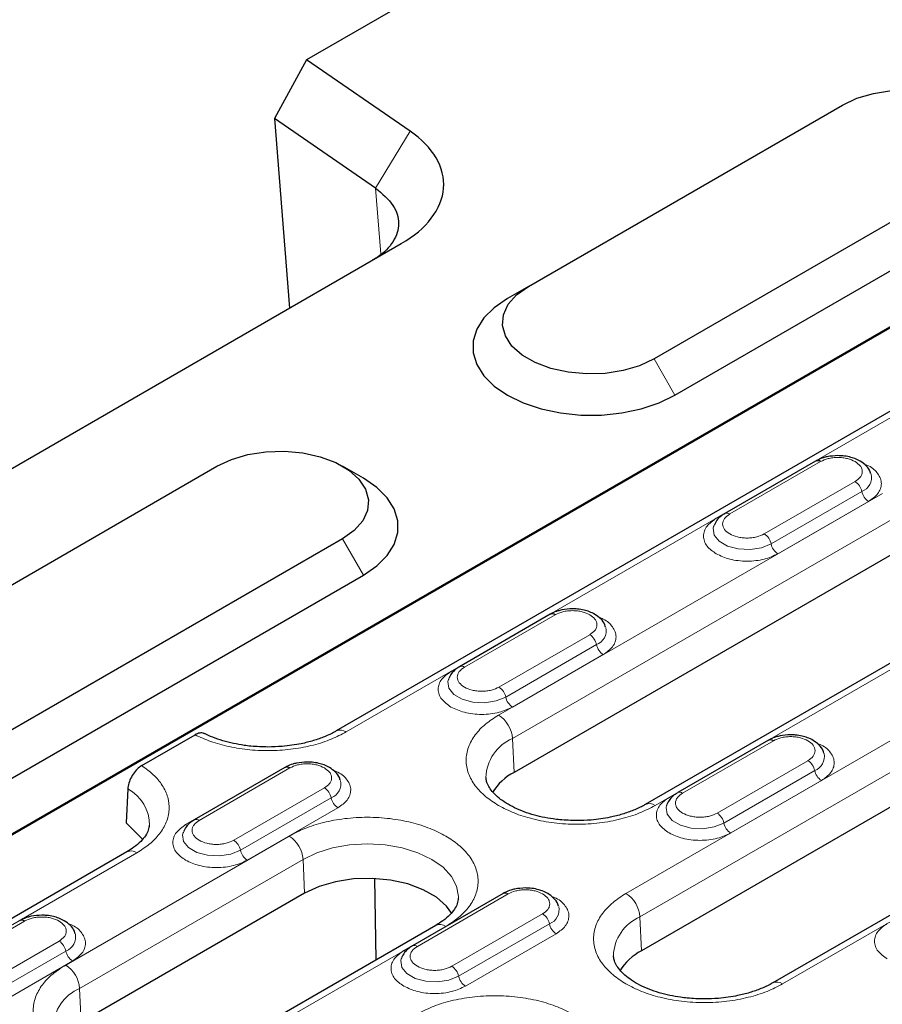
# Model space of a CAD drawing. Units: millimetres. Extents: x 0 to 420, y 0 to 297.
# Drawn here: x 51 to 72, y 142 to 167 of the extents above; entities that cross this region are included whole.
import ezdxf

# ---------------------------------------------------------------- set-up
doc = ezdxf.new("R2010")
doc.units = ezdxf.units.MM

msp = doc.modelspace()

# ---------------------------------------------------------------- linework, layer by layer
at = {"color": 7, "linetype": 'Continuous', "lineweight": 25}
for p, q in [((66.791, 171.5394), (57.7802, 166.3375)), ((86.0599, 167.3442), (40.098, 140.8109)), ((57.7802, 166.3375), (56.9687, 164.8508)), ((60.404, 164.5312), (57.7802, 166.3375)), ((63.3969, 160.5996), (71.3518, 165.1919)), ((59.5281, 163.0888), (56.9687, 164.8508)), ((56.9687, 164.8508), (57.3492, 160.0493)), ((80.0399, 163.8909), (46.0988, 144.2971)), ((74.5338, 163.355), (66.5789, 158.7627)), ((67.1092, 157.8441), (75.0641, 162.4364)), ((49.9233, 155.7625), (60.1792, 161.6831)), ((63.3969, 160.5996), (62.8665, 160.2933)), ((72.8541, 157.6126), (58.5352, 149.3465)), ((44.906, 149.9251), (55.5126, 156.0481)), ((59.2253, 155.7417), (58.6949, 156.048)), ((70.6704, 156.1777), (68.3724, 154.851)), ((68.0946, 154.5408), (68.0887, 154.524)), ((58.6946, 154.2112), (48.088, 148.0881)), ((72.7572, 153.91), (63.0345, 148.2972)), ((48.6183, 147.1696), (59.2249, 153.2926)), ((76.0803, 153.0969), (66.3576, 147.4841)), ((63.9529, 152.2998), (61.6548, 150.9731)), ((80.5796, 152.0476), (66.2607, 143.7815)), ((83.9027, 151.2345), (69.5838, 142.9683)), ((61.3771, 150.6628), (61.3712, 150.6461)), ((53.61, 148.4696), (54.958, 149.2478)), ((69.4772, 149.1107), (67.1791, 147.784)), ((57.2354, 148.4218), (54.9373, 147.0952)), ((53.256, 147.8783), (53.2178, 147.0184)), ((66.9014, 147.4737), (66.8955, 147.457)), ((53.6262, 146.6029), (53.2178, 147.0184)), ((54.6596, 146.7849), (54.6537, 146.7681)), ((53.2319, 146.285), (49.8732, 144.346)), ((59.545, 143.5513), (59.5124, 145.6115)), ((57.7312, 145.2357), (52.0743, 141.9701)), ((62.7597, 145.2327), (60.4616, 143.9061)), ((61.0543, 144.4226), (55.3974, 141.1569)), ((60.1839, 143.5958), (60.178, 143.579))]:
    msp.add_line(p, q, dxfattribs=at)
at = {"color": 8, "linetype": 'Continuous', "lineweight": 18}
for p, q in [((59.5281, 163.0888), (60.404, 164.5312)), ((59.6598, 161.4264), (59.5281, 163.0888)), ((66.5789, 158.7627), (67.1092, 157.8441)), ((58.7852, 149.3218), (73.1041, 157.5879)), ((70.4531, 156.0568), (68.155, 154.7301)), ((68.4973, 154.8387), (70.7954, 156.1653)), ((70.4531, 156.0568), (70.4571, 156.0545)), ((71.6696, 155.6607), (69.3715, 154.334)), ((72.3661, 155.3606), (62.6434, 149.7478)), ((69.5426, 154.0821), (71.8407, 155.4088)), ((69.7138, 153.8302), (72.0119, 155.1569)), ((62.9965, 149.1571), (72.7192, 154.7699)), ((58.6946, 154.2112), (59.2249, 153.2926)), ((80.1885, 153.4982), (65.8696, 145.232)), ((66.6076, 147.4593), (76.3303, 153.0721)), ((66.2226, 144.6413), (80.5415, 152.9074)), ((63.7356, 152.1788), (61.4375, 150.8521)), ((61.7798, 150.9607), (64.0779, 152.2874)), ((63.7356, 152.1788), (63.7395, 152.1766)), ((64.9521, 151.7828), (62.654, 150.4561)), ((62.8251, 150.2042), (65.1232, 151.5309)), ((62.9963, 149.9523), (65.2944, 151.2789)), ((69.8337, 142.9436), (84.1527, 151.2097)), ((62.9965, 149.1571), (63.0345, 148.2972)), ((67.3041, 147.7716), (69.6022, 149.0983)), ((69.2599, 148.9897), (66.9618, 147.6631)), ((69.2599, 148.9897), (69.2638, 148.9875)), ((70.4763, 148.5937), (68.1782, 147.267)), ((55.0623, 147.0828), (57.3604, 148.4095)), ((68.3494, 147.0151), (70.6475, 148.3418)), ((57.0181, 148.3009), (54.72, 146.9742)), ((57.0181, 148.3009), (57.022, 148.2986)), ((68.5206, 146.7632), (70.8187, 148.0898)), ((58.2345, 147.9048), (55.9364, 146.5782)), ((56.1076, 146.3263), (58.4057, 147.6529)), ((56.2788, 146.0743), (58.5769, 147.401)), ((57.3401, 146.6863), (51.6832, 143.4206)), ((50.1231, 144.3213), (53.4819, 146.2602)), ((52.0363, 142.8299), (57.6932, 146.0955)), ((57.6932, 146.0955), (57.7312, 145.2357)), ((62.5424, 145.1118), (60.2443, 143.7851)), ((60.5866, 143.8937), (62.8847, 145.2204)), ((62.5424, 145.1118), (62.5463, 145.1096)), ((63.7588, 144.7157), (61.4607, 143.3891)), ((66.2226, 144.6413), (66.2607, 143.7815)), ((48.3448, 143.2049), (50.6429, 144.5315)), ((55.6474, 141.1322), (61.3043, 144.3978)), ((61.6319, 143.1372), (63.93, 144.4638)), ((61.803, 142.8852), (64.1011, 144.2119)), ((51.517, 144.0269), (49.2189, 142.7002)), ((49.3901, 142.4483), (51.6882, 143.775)), ((49.5613, 142.1964), (51.8594, 143.5231)), ((52.0363, 142.8299), (52.0743, 141.9701))]:
    msp.add_line(p, q, dxfattribs=at)
at = {"color": 7, "linetype": 'Continuous', "lineweight": 25, "flags": 128}
for points in [[(71.3518, 165.1919), (71.7174, 165.3628), (72.1365, 165.4861), (72.5908, 165.5563), (73.0606, 165.5705), (73.5252, 165.5281), (73.9643, 165.4308), (74.3588, 165.2829), (74.6914, 165.0909), (74.9476, 164.8631), (75.1162, 164.6096), (75.1897, 164.3414), (75.1651, 164.0702), (75.0434, 163.8079), (74.8298, 163.566), (74.5338, 163.355)], [(66.5789, 158.7627), (66.2133, 158.5918), (65.7942, 158.4685), (65.3398, 158.3982), (64.8701, 158.384), (64.4055, 158.4265), (63.9664, 158.5238), (63.5719, 158.6717), (63.2393, 158.8637), (62.9831, 159.0914), (62.8145, 159.345), (62.741, 159.6132), (62.7656, 159.8843), (62.8873, 160.1466), (63.1009, 160.3886), (63.3969, 160.5996)], [(62.8665, 160.2933), (62.5304, 160.0621), (62.2689, 159.8006), (62.0901, 159.517), (61.9993, 159.2197), (61.9993, 158.9178), (62.0901, 158.6205), (62.2689, 158.3368), (62.5304, 158.0754), (62.8665, 157.8441), (63.2671, 157.6501), (63.72, 157.4991), (64.2114, 157.3959), (64.7264, 157.3435), (65.2493, 157.3435), (65.7643, 157.3959), (66.2557, 157.4991), (66.7086, 157.6501), (67.1092, 157.8441)], [(55.5126, 156.0481), (55.8782, 156.219), (56.2973, 156.3423), (56.7517, 156.4126), (57.2214, 156.4268), (57.686, 156.3843), (58.1251, 156.287), (58.5196, 156.1391), (58.8522, 155.9471), (59.1084, 155.7193), (59.277, 155.4658), (59.3505, 155.1976), (59.3259, 154.9265), (59.2042, 154.6642), (58.9906, 154.4222), (58.6946, 154.2112)], [(59.2249, 153.2926), (59.5611, 153.5239), (59.8226, 153.7853), (60.0014, 154.069), (60.0922, 154.3663), (60.0922, 154.6682), (60.0014, 154.9655), (59.8226, 155.2492), (59.5611, 155.5106), (59.2253, 155.7417)], [(61.4593, 144.7235), (61.3269, 144.9069), (61.0708, 145.1346), (60.7381, 145.3267), (60.3437, 145.4745), (59.9045, 145.5719), (59.4399, 145.6143), (58.9702, 145.6001), (58.5158, 145.5298), (58.0967, 145.4066), (57.7312, 145.2357)]]:
    msp.add_lwpolyline(points, dxfattribs=at)
at = {"color": 8, "linetype": 'Continuous', "lineweight": 18, "flags": 128}
for points in [[(68.0887, 154.524), (68.0775, 154.4765), (68.1036, 154.3047), (68.2298, 154.1484), (68.441, 154.0265), (68.7118, 153.9536), (69.0094, 153.9386), (69.2979, 153.9832), (69.5426, 154.0821)], [(61.4375, 150.8521), (61.4665, 150.8382), (61.488, 150.8315)], [(61.3712, 150.6461), (61.36, 150.5986), (61.386, 150.4268), (61.5123, 150.2705), (61.7235, 150.1486), (61.9943, 150.0757), (62.2919, 150.0606), (62.5804, 150.1053), (62.8251, 150.2042)], [(66.9618, 147.6631), (66.9908, 147.6491), (67.0123, 147.6424)], [(66.8955, 147.457), (66.8843, 147.4095), (66.9103, 147.2377), (67.0366, 147.0814), (67.2478, 146.9595), (67.5185, 146.8866), (67.8161, 146.8715), (68.1047, 146.9162), (68.3494, 147.0151)], [(54.72, 146.9742), (54.749, 146.9602), (54.7705, 146.9536)], [(54.6537, 146.7681), (54.6425, 146.7207), (54.6685, 146.5489), (54.7948, 146.3926), (55.006, 146.2706), (55.2768, 146.1977), (55.5743, 146.1827), (55.8629, 146.2273), (56.1076, 146.3263)], [(57.6932, 146.0955), (58.0423, 146.2609), (58.4406, 146.3838), (58.8727, 146.4595), (59.3222, 146.4851), (59.7716, 146.4595), (60.2038, 146.3838), (60.6021, 146.2609), (60.9512, 146.0955), (61.2377, 145.894), (61.4506, 145.6641), (61.5817, 145.4146), (61.626, 145.1551), (61.6249, 145.1156)], [(60.178, 143.579), (60.1668, 143.5316), (60.1928, 143.3598), (60.319, 143.2035), (60.5303, 143.0815), (60.801, 143.0086), (61.0986, 142.9936), (61.3872, 143.0382), (61.6319, 143.1372)], [(60.2443, 143.7851), (60.2733, 143.7711), (60.2947, 143.7645)]]:
    msp.add_lwpolyline(points, dxfattribs=at)
at = {"color": 7, "linetype": 'Continuous', "lineweight": 25}
for centre, radius, start, end in [((70.7225, 156.0656), 0.1236, 53.8096, 114.87994), ((64.0049, 152.1876), 0.1236, 53.8096, 114.87994), ((69.5292, 148.9985), 0.1236, 53.8096, 114.87994), ((57.2874, 148.3097), 0.1236, 53.8096, 114.87994), ((63.6736, 147.0684), 1.3851, 117.48069, 148.78907), ((50.5699, 144.4318), 0.1236, 53.8096, 114.87994), ((66.8998, 142.5526), 1.3851, 117.48069, 148.78907)]:
    msp.add_arc(centre, radius, start, end, dxfattribs=at)
at = {"color": 8, "linetype": 'Continuous', "lineweight": 18}
for centre, radius, start, end in [((71.7023, 155.7683), 0.3853, 291.06484, 11.67524), ((71.4566, 155.3319), 0.3918, 11.32331, 57.06554), ((72.2249, 155.4857), 0.3918, 191.32331, 237.06554), ((68.4238, 154.7349), 0.1272, 54.68887, 113.43334), ((69.1585, 154.0052), 0.3918, 11.32331, 57.06554), ((69.9268, 154.1591), 0.3918, 191.32331, 237.06554), ((64.9847, 151.8904), 0.3853, 291.06484, 11.67524), ((64.739, 151.4539), 0.3918, 11.32331, 57.06554), ((65.5074, 151.6078), 0.3918, 191.32331, 237.06554), ((61.7067, 150.8605), 0.1241, 53.88097, 114.1085), ((62.4409, 150.1273), 0.3918, 11.32331, 57.06554), ((63.2093, 150.2811), 0.3918, 191.32331, 237.06554), ((62.2249, 149.0968), 0.7739, 4.46649, 57.26592), ((58.6394, 149.1221), 0.2472, 53.85019, 115.26053), ((63.4416, 148.1302), 1.1192, 113.4339, 177.92214), ((70.2633, 148.2648), 0.3918, 11.32331, 57.06554), ((70.509, 148.7013), 0.3853, 291.06484, 11.67524), ((71.0317, 148.4187), 0.3918, 191.32331, 237.06554), ((58.2672, 148.0124), 0.3853, 291.06484, 11.67524), ((52.7846, 146.9775), 1.0167, 358.76818, 62.37688), ((58.0215, 147.576), 0.3918, 11.32331, 57.06554), ((58.7899, 147.7298), 0.3918, 191.32331, 237.06554), ((67.2309, 147.6714), 0.1241, 53.88097, 114.1085), ((66.4617, 147.2597), 0.2472, 53.85019, 115.26053), ((54.9892, 146.9825), 0.1241, 53.88097, 114.1085), ((67.9652, 146.9382), 0.3918, 11.32331, 57.06554), ((68.7336, 147.092), 0.3918, 191.32331, 237.06554), ((55.7234, 146.2493), 0.3918, 11.32331, 57.06554), ((56.9216, 146.0353), 0.7739, 4.46649, 57.26592), ((56.4918, 146.4032), 0.3918, 191.32331, 237.06554), ((53.3366, 146.0677), 0.2412, 52.95922, 115.73033), ((62.8117, 145.1206), 0.1236, 53.8096, 114.87994), ((65.4511, 144.581), 0.7739, 4.46649, 57.26592), ((63.7915, 144.8233), 0.3853, 291.06484, 11.67524), ((63.5458, 144.3869), 0.3918, 11.32331, 57.06554), ((66.6677, 143.6144), 1.1192, 113.4339, 177.92214), ((61.159, 144.2053), 0.2412, 52.95922, 115.73033), ((64.3142, 144.5408), 0.3918, 191.32331, 237.06554), ((51.5497, 144.1345), 0.3853, 291.06484, 11.67524), ((51.304, 143.698), 0.3918, 11.32331, 57.06554), ((60.5134, 143.7935), 0.1241, 53.88097, 114.1085), ((52.0724, 143.8519), 0.3918, 191.32331, 237.06554), ((51.2648, 142.7696), 0.7739, 4.46649, 57.26592), ((61.2477, 143.0602), 0.3918, 11.32331, 57.06554), ((62.0161, 143.2141), 0.3918, 191.32331, 237.06554), ((52.4814, 141.803), 1.1192, 113.4339, 177.92214), ((69.6879, 142.7439), 0.2472, 53.85019, 115.26053)]:
    msp.add_arc(centre, radius, start, end, dxfattribs=at)
at = {"color": 7, "linetype": 'Continuous', "lineweight": 25}
for points, knots in [([(60.1792, 161.6831), (60.8223, 162.0518), (61.2096, 162.5623), (61.2919, 163.6058), (60.9866, 164.1329), (60.404, 164.5312)], [0.0872665, 0.0872665, 0.0872665, 0.0872665, 0.8290314, 0.8290314, 1.5707963, 1.5707963, 1.5707963, 1.5707963]), ([(59.5281, 163.0888), (59.6954, 162.9478), (60.0195, 162.6747), (60.1544, 162.1878), (60.0148, 161.7296), (59.7184, 161.4196), (59.4863, 161.2849), (59.4447, 161.2607)], [0, 0, 0, 0, 0.2475068, 0.4792757, 0.7130777, 0.9484556, 1, 1, 1, 1]), ([(71.2325, 156.3157), (71.1412, 156.3107), (71.0146, 156.3037), (70.8444, 156.257), (70.7441, 156.2218), (70.6872, 156.1847), (70.6731, 156.1754)], [0, 0, 0, 0, 0.4480706, 0.6213212, 0.905729, 1, 1, 1, 1]), ([(72.0688, 155.8523), (72.065, 155.8715), (72.0493, 155.9511), (71.9528, 156.0647), (71.816, 156.1725), (71.6684, 156.2416), (71.5196, 156.2869), (71.3742, 156.3117), (71.2742, 156.3145), (71.2325, 156.3157)], [0, 0, 0, 0, 0.061892, 0.2575293, 0.4513619, 0.6009333, 0.7316087, 0.888315, 1, 1, 1, 1]), ([(68.3748, 154.8487), (68.3445, 154.831), (68.266, 154.7855), (68.1659, 154.6871), (68.1211, 154.5942), (68.0991, 154.5485)], [0, 0, 0, 0, 0.2430394, 0.6279347, 1, 1, 1, 1]), ([(64.515, 152.4378), (64.4237, 152.4327), (64.2971, 152.4258), (64.1269, 152.3791), (64.0266, 152.3439), (63.9697, 152.3067), (63.9555, 152.2975)], [0, 0, 0, 0, 0.4480706, 0.6213212, 0.905729, 1, 1, 1, 1]), ([(65.3512, 151.9744), (65.3475, 151.9935), (65.3318, 152.0732), (65.2353, 152.1868), (65.0985, 152.2946), (64.9509, 152.3637), (64.8021, 152.4089), (64.6567, 152.4338), (64.5566, 152.4366), (64.515, 152.4378)], [0, 0, 0, 0, 0.061892, 0.2575293, 0.4513619, 0.6009333, 0.7316087, 0.888315, 1, 1, 1, 1]), ([(61.6574, 150.9708), (61.627, 150.9532), (61.5485, 150.9076), (61.4484, 150.8092), (61.4036, 150.7163), (61.3815, 150.6706)], [0, 0, 0, 0, 0.243308, 0.6280667, 1, 1, 1, 1]), ([(58.5321, 149.3474), (58.5203, 149.3397), (58.4373, 149.2859), (58.2437, 149.2001), (57.9599, 149.0978), (57.6782, 149.027), (57.4112, 148.9804), (57.1289, 148.9472), (56.9234, 148.9424), (56.8031, 148.9395)], [0, 0, 0, 0, 0.0300714, 0.2108689, 0.38603, 0.559091, 0.6857531, 0.8159732, 1, 1, 1, 1]), ([(55.1984, 149.2722), (55.1768, 149.2822), (55.1256, 149.3061), (55.0379, 149.2888), (54.9782, 149.2581), (54.958, 149.2478)], [0, 0, 0, 0, 0.32560302, 0.77246344, 1, 1, 1, 1]), ([(56.8031, 148.9395), (56.6589, 148.9435), (56.4561, 148.949), (56.1648, 148.9852), (55.9246, 149.0277), (55.6569, 149.0964), (55.41, 149.1796), (55.2678, 149.2471), (55.2011, 149.2787)], [0, 0, 0, 0, 0.2436743, 0.3427774, 0.5053621, 0.6712358, 0.8457631, 1, 1, 1, 1]), ([(70.0393, 149.2487), (69.948, 149.2436), (69.8214, 149.2367), (69.6512, 149.19), (69.5509, 149.1548), (69.494, 149.1176), (69.4798, 149.1084)], [0, 0, 0, 0, 0.44807059, 0.62132117, 0.90572899, 1, 1, 1, 1]), ([(70.8755, 148.7853), (70.8718, 148.8044), (70.8561, 148.8841), (70.7596, 148.9977), (70.6228, 149.1055), (70.4751, 149.1746), (70.3264, 149.2198), (70.181, 149.2447), (70.0809, 149.2475), (70.0393, 149.2487)], [0, 0, 0, 0, 0.061892, 0.2575293, 0.4513619, 0.6009333, 0.7316087, 0.888315, 1, 1, 1, 1]), ([(53.61, 148.4696), (53.5701, 148.442), (53.4903, 148.3869), (53.3839, 148.2547), (53.3036, 148.1044), (53.2641, 147.9736), (53.258, 147.902), (53.256, 147.8783)], [0, 0, 0, 0, 0.2227913, 0.4455862, 0.6682381, 0.8903501, 1, 1, 1, 1]), ([(57.7975, 148.5598), (57.7062, 148.5548), (57.5796, 148.5478), (57.4094, 148.5011), (57.3091, 148.4659), (57.2522, 148.4288), (57.238, 148.4195)], [0, 0, 0, 0, 0.4480706, 0.6213212, 0.905729, 1, 1, 1, 1]), ([(58.6337, 148.0965), (58.63, 148.1156), (58.6143, 148.1952), (58.5178, 148.3089), (58.381, 148.4166), (58.2334, 148.4857), (58.0846, 148.531), (57.9392, 148.5559), (57.8391, 148.5587), (57.7975, 148.5598)], [0, 0, 0, 0, 0.061892, 0.2575293, 0.4513619, 0.6009333, 0.7316087, 0.888315, 1, 1, 1, 1]), ([(64.6255, 147.0771), (64.4813, 147.081), (64.2784, 147.0865), (63.9872, 147.1228), (63.747, 147.1653), (63.4788, 147.2338), (63.2223, 147.322), (62.9856, 147.4288), (62.7786, 147.5499), (62.6078, 147.6804), (62.4763, 147.8147), (62.386, 147.9477), (62.3347, 148.0664), (62.3294, 148.1361), (62.3269, 148.1687)], [0, 0, 0, 0, 0.1142544, 0.160722, 0.236955, 0.3147301, 0.3965627, 0.4800742, 0.5644154, 0.6492501, 0.7350629, 0.8232076, 0.9174621, 1, 1, 1, 1]), ([(67.1817, 147.7817), (67.1513, 147.7641), (67.0728, 147.7185), (66.9726, 147.6201), (66.9278, 147.5272), (66.9058, 147.4815)], [0, 0, 0, 0, 0.243308, 0.6280667, 1, 1, 1, 1]), ([(66.3545, 147.4849), (66.3427, 147.4773), (66.2597, 147.4235), (66.066, 147.3377), (65.7822, 147.2354), (65.5006, 147.1645), (65.2335, 147.1179), (64.9513, 147.0847), (64.7458, 147.0799), (64.6255, 147.0771)], [0, 0, 0, 0, 0.0300714, 0.2108689, 0.38603, 0.559091, 0.6857531, 0.8159732, 1, 1, 1, 1]), ([(54.9399, 147.0929), (54.9095, 147.0752), (54.831, 147.0297), (54.7308, 146.9313), (54.686, 146.8383), (54.664, 146.7926)], [0, 0, 0, 0, 0.24330801, 0.62806673, 1, 1, 1, 1]), ([(53.7971, 146.9601), (53.7925, 146.9195), (53.7834, 146.839), (53.7114, 146.6991), (53.5909, 146.5502), (53.4321, 146.4083), (53.2923, 146.3241), (53.2291, 146.286)], [0, 0, 0, 0, 0.215764, 0.4276451, 0.6317971, 0.8333378, 1, 1, 1, 1]), ([(63.3217, 145.3707), (63.2305, 145.3657), (63.1039, 145.3587), (62.9337, 145.312), (62.8334, 145.2768), (62.7765, 145.2397), (62.7623, 145.2304)], [0, 0, 0, 0, 0.4480706, 0.6213212, 0.905729, 1, 1, 1, 1]), ([(64.158, 144.9074), (64.1542, 144.9265), (64.1386, 145.0061), (64.0421, 145.1198), (63.9053, 145.2275), (63.7576, 145.2966), (63.6089, 145.3419), (63.4635, 145.3668), (63.3634, 145.3696), (63.3217, 145.3707)], [0, 0, 0, 0, 0.061892, 0.2575293, 0.4513619, 0.6009333, 0.7316087, 0.888315, 1, 1, 1, 1]), ([(61.6219, 145.1106), (61.617, 145.0659), (61.6078, 144.9813), (61.5339, 144.8367), (61.4132, 144.6877), (61.2544, 144.5459), (61.1147, 144.4617), (61.0514, 144.4236)], [0, 0, 0, 0, 0.2328389, 0.4401068, 0.6398138, 0.8369665, 1, 1, 1, 1]), ([(51.08, 144.6819), (50.9887, 144.6769), (50.8621, 144.6699), (50.6919, 144.6232), (50.5916, 144.588), (50.5347, 144.5508), (50.5205, 144.5416)], [0, 0, 0, 0, 0.4480706, 0.6213212, 0.905729, 1, 1, 1, 1]), ([(51.9162, 144.2185), (51.9125, 144.2377), (51.8968, 144.3173), (51.8003, 144.4309), (51.6635, 144.5387), (51.5158, 144.6078), (51.3671, 144.653), (51.2217, 144.6779), (51.1216, 144.6807), (51.08, 144.6819)], [0, 0, 0, 0, 0.061892, 0.2575293, 0.4513619, 0.6009333, 0.7316087, 0.888315, 1, 1, 1, 1]), ([(60.4642, 143.9038), (60.4338, 143.8861), (60.3553, 143.8406), (60.2551, 143.7422), (60.2103, 143.6492), (60.1883, 143.6035)], [0, 0, 0, 0, 0.24330801, 0.62806673, 1, 1, 1, 1]), ([(67.8517, 142.5613), (67.7075, 142.5653), (67.5046, 142.5708), (67.2133, 142.607), (66.9732, 142.6495), (66.705, 142.718), (66.4485, 142.8062), (66.2117, 142.913), (66.0048, 143.0342), (65.8339, 143.1646), (65.7025, 143.2989), (65.6121, 143.4319), (65.5608, 143.5506), (65.5555, 143.6204), (65.5531, 143.6529)], [0, 0, 0, 0, 0.1142544, 0.160722, 0.236955, 0.3147301, 0.3965627, 0.4800742, 0.5644154, 0.6492501, 0.7350629, 0.8232076, 0.9174621, 1, 1, 1, 1]), ([(69.5807, 142.9692), (69.5688, 142.9615), (69.4859, 142.9077), (69.2922, 142.8219), (69.0084, 142.7196), (68.7267, 142.6488), (68.4597, 142.6022), (68.1775, 142.569), (67.972, 142.5642), (67.8517, 142.5613)], [0, 0, 0, 0, 0.0300714, 0.2108689, 0.38603, 0.559091, 0.6857531, 0.8159732, 1, 1, 1, 1])]:
    msp.add_open_spline(points, degree=3, knots=knots, dxfattribs=at)
at = {"color": 8, "linetype": 'Continuous', "lineweight": 18}
for points, knots in [([(70.7954, 156.1653), (70.8563, 156.1937), (70.9502, 156.2374), (71.1065, 156.2648), (71.2326, 156.2724), (71.3586, 156.2648), (71.5148, 156.2374), (71.6087, 156.1937), (71.6696, 156.1653)], [0, 0, 0, 0, 0.2394429, 0.3697907, 0.5000001, 0.6303478, 0.7605571, 1, 1, 1, 1]), ([(71.6696, 156.1653), (71.7187, 156.1302), (71.7945, 156.076), (71.8419, 155.9858), (71.855, 155.913), (71.8419, 155.8403), (71.7945, 155.75), (71.7187, 155.6958), (71.6696, 155.6607)], [0, 0, 0, 0, 0.2394429, 0.3697907, 0.5000001, 0.6303478, 0.7605571, 1, 1, 1, 1]), ([(72.0119, 155.1569), (72.0995, 155.2195), (72.2343, 155.3158), (72.3187, 155.4767), (72.3426, 155.6066), (72.3195, 155.7376), (72.2299, 155.8948), (72.0923, 156.0324), (71.9329, 156.0892), (71.8913, 156.104)], [0, 0, 0, 0, 0.2207988, 0.3396586, 0.4610408, 0.5824231, 0.7012829, 0.9220817, 1, 1, 1, 1]), ([(69.3715, 154.334), (69.3106, 154.3057), (69.2167, 154.2619), (69.0604, 154.2345), (68.9344, 154.2271), (68.8081, 154.2344), (68.6535, 154.2628), (68.4867, 154.3279), (68.3739, 154.4242), (68.3247, 154.5135), (68.312, 154.5864), (68.325, 154.6591), (68.3725, 154.7493), (68.4483, 154.8036), (68.4973, 154.8387)], [0, 0, 0, 0, 0.1197215, 0.1848954, 0.25, 0.3151739, 0.3802785, 0.5, 0.6197215, 0.6848954, 0.75, 0.8151739, 0.8802785, 1, 1, 1, 1]), ([(68.155, 154.7301), (68.0674, 154.6675), (67.9326, 154.5712), (67.8483, 154.4103), (67.824, 154.2802), (67.8483, 154.15), (67.9326, 153.9891), (68.0674, 153.8928), (68.155, 153.8302)], [0, 0, 0, 0, 0.2394568, 0.3683607, 0.5, 0.6316393, 0.7605432, 1, 1, 1, 1]), ([(68.155, 153.8302), (68.2635, 153.7796), (68.4303, 153.7018), (68.709, 153.6532), (68.9344, 153.6391), (69.1599, 153.6532), (69.4385, 153.7018), (69.6053, 153.7796), (69.7138, 153.8302)], [0, 0, 0, 0, 0.2394568, 0.3683607, 0.5, 0.6316393, 0.7605432, 1, 1, 1, 1]), ([(64.0779, 152.2874), (64.1388, 152.3157), (64.2327, 152.3595), (64.389, 152.3869), (64.515, 152.3944), (64.641, 152.3869), (64.7973, 152.3595), (64.8912, 152.3157), (64.9521, 152.2874)], [0, 0, 0, 0, 0.2394429, 0.3697907, 0.5000001, 0.6303478, 0.7605571, 1, 1, 1, 1]), ([(64.9521, 152.2874), (65.0012, 152.2523), (65.077, 152.198), (65.1244, 152.1078), (65.1375, 152.0351), (65.1244, 151.9623), (65.0769, 151.8721), (65.0012, 151.8179), (64.9521, 151.7828)], [0, 0, 0, 0, 0.2394429, 0.3697907, 0.5000001, 0.6303478, 0.7605571, 1, 1, 1, 1]), ([(65.2944, 151.2789), (65.382, 151.3415), (65.5168, 151.4378), (65.6012, 151.5988), (65.6251, 151.7287), (65.602, 151.8596), (65.5124, 152.0168), (65.3748, 152.1545), (65.2154, 152.2113), (65.1738, 152.2261)], [0, 0, 0, 0, 0.22079877, 0.33965862, 0.46104084, 0.58242306, 0.70128291, 0.92208168, 1, 1, 1, 1]), ([(61.4375, 150.8521), (61.3499, 150.7895), (61.2151, 150.6932), (61.1308, 150.5324), (61.1065, 150.4022), (61.1308, 150.2721), (61.2151, 150.1112), (61.3499, 150.0149), (61.4375, 149.9523)], [0, 0, 0, 0, 0.2394568, 0.3683607, 0.5, 0.6316393, 0.7605432, 1, 1, 1, 1]), ([(62.654, 150.4561), (62.5931, 150.4278), (62.4992, 150.384), (62.3429, 150.3566), (62.2169, 150.3491), (62.0906, 150.3565), (61.936, 150.3848), (61.7692, 150.45), (61.6564, 150.5463), (61.6072, 150.6355), (61.5945, 150.7085), (61.6075, 150.7812), (61.655, 150.8714), (61.7307, 150.9256), (61.7798, 150.9607)], [0, 0, 0, 0, 0.1197215, 0.1848954, 0.25, 0.3151739, 0.3802785, 0.5, 0.6197215, 0.6848954, 0.75, 0.8151739, 0.8802785, 1, 1, 1, 1]), ([(61.4375, 149.9523), (61.546, 149.9017), (61.7128, 149.8239), (61.9914, 149.7752), (62.2169, 149.7612), (62.4423, 149.7752), (62.721, 149.8239), (62.8878, 149.9017), (62.9963, 149.9523)], [0, 0, 0, 0, 0.2394568, 0.3683607, 0.5, 0.6316393, 0.7605432, 1, 1, 1, 1]), ([(62.6434, 149.7478), (62.5289, 149.6743), (62.2932, 149.5229), (62.034, 149.246), (61.8616, 148.9353), (61.8026, 148.6036), (61.8616, 148.2718), (62.034, 147.9612), (62.2932, 147.6842), (62.5289, 147.5328), (62.6434, 147.4593)], [0, 0, 0, 0, 0.116516, 0.2400113, 0.3686408, 0.5, 0.6313592, 0.7599887, 0.883484, 1, 1, 1, 1]), ([(54.958, 149.2478), (55.0876, 149.1889), (55.3537, 149.0678), (55.8265, 148.9395), (56.3478, 148.8587), (56.8975, 148.8383), (57.4436, 148.8799), (57.9544, 148.9806), (58.4113, 149.1269), (58.6628, 149.258), (58.7852, 149.3218)], [0, 0, 0, 0, 0.1172273, 0.240872, 0.3691982, 0.5, 0.6308018, 0.759128, 0.8827727, 1, 1, 1, 1]), ([(69.6022, 149.0983), (69.663, 149.1266), (69.757, 149.1704), (69.9133, 149.1978), (70.0393, 149.2053), (70.1653, 149.1978), (70.3216, 149.1704), (70.4155, 149.1266), (70.4763, 149.0983)], [0, 0, 0, 0, 0.23944295, 0.36979073, 0.50000006, 0.63034779, 0.76055705, 1, 1, 1, 1]), ([(70.4763, 149.0983), (70.5254, 149.0632), (70.6012, 149.0089), (70.6487, 148.9187), (70.6617, 148.846), (70.6487, 148.7732), (70.6012, 148.683), (70.5254, 148.6288), (70.4763, 148.5937)], [0, 0, 0, 0, 0.2394429, 0.3697907, 0.5000001, 0.6303478, 0.7605571, 1, 1, 1, 1]), ([(70.8187, 148.0898), (70.9063, 148.1525), (71.0411, 148.2488), (71.1254, 148.4097), (71.1494, 148.5396), (71.1263, 148.6706), (71.0366, 148.8277), (70.899, 148.9654), (70.7397, 149.0222), (70.6981, 149.037)], [0, 0, 0, 0, 0.2207988, 0.3396586, 0.4610408, 0.5824231, 0.7012829, 0.9220817, 1, 1, 1, 1]), ([(53.4819, 146.2602), (53.5924, 146.3309), (53.8194, 146.4761), (54.0728, 146.7399), (54.2473, 147.0347), (54.3193, 147.35), (54.284, 147.6673), (54.144, 147.9682), (53.9218, 148.2412), (53.7121, 148.3948), (53.61, 148.4696)], [0, 0, 0, 0, 0.1172273, 0.240872, 0.3691982, 0.5, 0.6308018, 0.759128, 0.8827727, 1, 1, 1, 1]), ([(57.3604, 148.4095), (57.4212, 148.4378), (57.5152, 148.4816), (57.6715, 148.5089), (57.7975, 148.5165), (57.9235, 148.5089), (58.0798, 148.4815), (58.1737, 148.4378), (58.2345, 148.4095)], [0, 0, 0, 0, 0.2394429, 0.3697907, 0.5000001, 0.6303478, 0.7605571, 1, 1, 1, 1]), ([(58.2345, 148.4095), (58.2836, 148.3743), (58.3595, 148.3201), (58.4069, 148.2299), (58.4199, 148.1571), (58.4069, 148.0844), (58.3594, 147.9942), (58.2836, 147.9399), (58.2345, 147.9048)], [0, 0, 0, 0, 0.2394429, 0.3697907, 0.5000001, 0.6303478, 0.7605571, 1, 1, 1, 1]), ([(58.5769, 147.401), (58.6645, 147.4636), (58.7993, 147.5599), (58.8836, 147.7208), (58.9076, 147.8508), (58.8845, 147.9817), (58.7948, 148.1389), (58.6572, 148.2765), (58.4979, 148.3333), (58.4563, 148.3482)], [0, 0, 0, 0, 0.22079877, 0.33965862, 0.46104084, 0.58242306, 0.70128291, 0.92208168, 1, 1, 1, 1]), ([(66.9618, 147.6631), (66.8741, 147.6004), (66.7393, 147.5041), (66.6551, 147.3433), (66.6308, 147.2131), (66.6551, 147.083), (66.7393, 146.9221), (66.8741, 146.8258), (66.9618, 146.7632)], [0, 0, 0, 0, 0.2394568, 0.3683607, 0.5, 0.6316393, 0.7605432, 1, 1, 1, 1]), ([(68.1782, 147.267), (68.1174, 147.2387), (68.0235, 147.1949), (67.8672, 147.1675), (67.7412, 147.16), (67.6148, 147.1674), (67.4603, 147.1958), (67.2935, 147.2609), (67.1806, 147.3572), (67.1315, 147.4464), (67.1188, 147.5194), (67.1318, 147.5921), (67.1792, 147.6823), (67.255, 147.7365), (67.3041, 147.7716)], [0, 0, 0, 0, 0.1197215, 0.1848954, 0.25, 0.3151739, 0.3802785, 0.5, 0.6197215, 0.6848954, 0.75, 0.8151739, 0.8802785, 1, 1, 1, 1]), ([(62.6434, 147.4593), (62.7707, 147.3933), (63.033, 147.2571), (63.5127, 147.1076), (64.0508, 147.008), (64.6255, 146.9739), (65.2002, 147.008), (65.7383, 147.1076), (66.218, 147.2571), (66.4802, 147.3933), (66.6076, 147.4593)], [0, 0, 0, 0, 0.116516, 0.2400113, 0.3686408, 0.5, 0.6313592, 0.7599887, 0.883484, 1, 1, 1, 1]), ([(55.9364, 146.5782), (55.8756, 146.5498), (55.7817, 146.5061), (55.6254, 146.4787), (55.4994, 146.4712), (55.373, 146.4785), (55.2185, 146.5069), (55.0517, 146.572), (54.9389, 146.6684), (54.8897, 146.7576), (54.877, 146.8305), (54.89, 146.9032), (54.9374, 146.9935), (55.0132, 147.0477), (55.0623, 147.0828)], [0, 0, 0, 0, 0.1197215, 0.1848954, 0.25, 0.3151739, 0.3802785, 0.5, 0.6197215, 0.6848954, 0.75, 0.8151739, 0.8802785, 1, 1, 1, 1]), ([(61.3043, 144.3978), (61.4187, 144.4713), (61.6545, 144.6227), (61.9136, 144.8996), (62.086, 145.2103), (62.1452, 145.5421), (62.0858, 145.8737), (61.9145, 146.185), (61.6513, 146.4595), (61.3154, 146.6927), (60.9115, 146.8866), (60.4359, 147.0386), (59.8966, 147.1374), (59.3222, 147.1717), (58.7475, 147.1376), (58.2094, 147.0381), (57.7297, 146.8885), (57.4674, 146.7523), (57.3401, 146.6863)], [0, 0, 0, 0, 0.058258, 0.1200057, 0.1843204, 0.25, 0.3156796, 0.3799943, 0.441742, 0.5, 0.558258, 0.6200057, 0.6843204, 0.75, 0.8156796, 0.8799943, 0.941742, 1, 1, 1, 1]), ([(54.72, 146.9742), (54.6324, 146.9116), (54.4975, 146.8153), (54.4133, 146.6544), (54.389, 146.5243), (54.4133, 146.3941), (54.4975, 146.2333), (54.6324, 146.137), (54.72, 146.0743)], [0, 0, 0, 0, 0.2394568, 0.3683607, 0.5, 0.6316393, 0.7605432, 1, 1, 1, 1]), ([(66.9618, 146.7632), (67.0702, 146.7126), (67.2371, 146.6348), (67.5157, 146.5861), (67.7412, 146.5721), (67.9666, 146.5861), (68.2453, 146.6348), (68.4121, 146.7126), (68.5206, 146.7632)], [0, 0, 0, 0, 0.2394568, 0.3683607, 0.5, 0.6316393, 0.7605432, 1, 1, 1, 1]), ([(54.72, 146.0743), (54.8284, 146.0238), (54.9953, 145.9459), (55.2739, 145.8973), (55.4994, 145.8833), (55.7248, 145.8973), (56.0035, 145.9459), (56.1703, 146.0238), (56.2788, 146.0743)], [0, 0, 0, 0, 0.23945684, 0.36836066, 0.5, 0.63163934, 0.76054316, 1, 1, 1, 1]), ([(62.8847, 145.2204), (62.9455, 145.2487), (63.0395, 145.2925), (63.1957, 145.3198), (63.3218, 145.3274), (63.4478, 145.3198), (63.6041, 145.2925), (63.698, 145.2487), (63.7588, 145.2204)], [0, 0, 0, 0, 0.2394429, 0.3697907, 0.5000001, 0.6303478, 0.7605571, 1, 1, 1, 1]), ([(63.7588, 145.2204), (63.8079, 145.1852), (63.8837, 145.131), (63.9312, 145.0408), (63.9442, 144.968), (63.9311, 144.8953), (63.8837, 144.8051), (63.8079, 144.7509), (63.7588, 144.7157)], [0, 0, 0, 0, 0.2394429, 0.3697907, 0.5000001, 0.6303478, 0.7605571, 1, 1, 1, 1]), ([(64.1011, 144.2119), (64.1888, 144.2745), (64.3236, 144.3708), (64.4079, 144.5317), (64.4319, 144.6617), (64.4088, 144.7926), (64.3191, 144.9498), (64.1815, 145.0874), (64.0222, 145.1443), (63.9806, 145.1591)], [0, 0, 0, 0, 0.2207988, 0.3396586, 0.4610408, 0.5824231, 0.7012829, 0.9220817, 1, 1, 1, 1]), ([(65.8696, 145.232), (65.7551, 145.1585), (65.5193, 145.0071), (65.2602, 144.7302), (65.0878, 144.4196), (65.0287, 144.0878), (65.0878, 143.756), (65.2602, 143.4454), (65.5193, 143.1685), (65.7551, 143.0171), (65.8696, 142.9436)], [0, 0, 0, 0, 0.11651603, 0.24001133, 0.36864081, 0.5, 0.63135919, 0.75998867, 0.88348397, 1, 1, 1, 1]), ([(50.6429, 144.5315), (50.7037, 144.5599), (50.7977, 144.6036), (50.954, 144.631), (51.08, 144.6385), (51.206, 144.631), (51.3623, 144.6036), (51.4562, 144.5599), (51.517, 144.5315)], [0, 0, 0, 0, 0.2394429, 0.3697907, 0.5000001, 0.6303478, 0.7605571, 1, 1, 1, 1]), ([(51.517, 144.5315), (51.5661, 144.4964), (51.6419, 144.4422), (51.6894, 144.3519), (51.7024, 144.2792), (51.6894, 144.2064), (51.6419, 144.1162), (51.5661, 144.062), (51.517, 144.0269)], [0, 0, 0, 0, 0.2394429, 0.3697907, 0.5000001, 0.6303478, 0.7605571, 1, 1, 1, 1]), ([(51.8594, 143.5231), (51.947, 143.5857), (52.0818, 143.682), (52.1661, 143.8429), (52.1901, 143.9728), (52.167, 144.1038), (52.0773, 144.2609), (51.9397, 144.3986), (51.7804, 144.4554), (51.7388, 144.4702)], [0, 0, 0, 0, 0.2207988, 0.3396586, 0.4610408, 0.5824231, 0.7012829, 0.9220817, 1, 1, 1, 1]), ([(72.486, 144.474), (72.3984, 144.4113), (72.2636, 144.315), (72.1793, 144.1542), (72.1551, 144.024), (72.1793, 143.8939), (72.2636, 143.733), (72.3984, 143.6367), (72.486, 143.5741)], [0, 0, 0, 0, 0.2394568, 0.3683607, 0.5, 0.6316393, 0.7605432, 1, 1, 1, 1]), ([(61.4607, 143.3891), (61.3999, 143.3607), (61.3059, 143.317), (61.1496, 143.2896), (61.0237, 143.2821), (60.8973, 143.2894), (60.7428, 143.3178), (60.576, 143.3829), (60.4631, 143.4793), (60.414, 143.5685), (60.4013, 143.6415), (60.4142, 143.7141), (60.4617, 143.8044), (60.5375, 143.8586), (60.5866, 143.8937)], [0, 0, 0, 0, 0.1197215, 0.1848954, 0.25, 0.3151739, 0.3802785, 0.5, 0.6197215, 0.6848954, 0.75, 0.8151739, 0.8802785, 1, 1, 1, 1]), ([(60.2443, 143.7851), (60.1566, 143.7225), (60.0218, 143.6262), (59.9375, 143.4653), (59.9133, 143.3352), (59.9375, 143.205), (60.0218, 143.0442), (60.1566, 142.9479), (60.2443, 142.8852)], [0, 0, 0, 0, 0.2394568, 0.3683607, 0.5, 0.6316393, 0.7605432, 1, 1, 1, 1]), ([(51.6832, 143.4206), (51.5688, 143.3471), (51.333, 143.1957), (51.0739, 142.9188), (50.9015, 142.6082), (50.8424, 142.2764), (50.9015, 141.9446), (51.0739, 141.634), (51.333, 141.3571), (51.5688, 141.2057), (51.6832, 141.1322)], [0, 0, 0, 0, 0.116516, 0.2400113, 0.3686408, 0.5, 0.6313592, 0.7599887, 0.883484, 1, 1, 1, 1]), ([(60.2443, 142.8852), (60.3527, 142.8347), (60.5196, 142.7568), (60.7982, 142.7082), (61.0237, 142.6942), (61.2491, 142.7082), (61.5277, 142.7568), (61.6946, 142.8347), (61.803, 142.8852)], [0, 0, 0, 0, 0.2394568, 0.3683607, 0.5, 0.6316393, 0.7605432, 1, 1, 1, 1]), ([(65.8696, 142.9436), (65.9969, 142.8775), (66.2592, 142.7414), (66.7388, 142.5918), (67.2769, 142.4923), (67.8517, 142.4582), (68.4264, 142.4923), (68.9645, 142.5918), (69.4441, 142.7414), (69.7064, 142.8775), (69.8337, 142.9436)], [0, 0, 0, 0, 0.116516, 0.2400113, 0.3686408, 0.5, 0.6313592, 0.7599887, 0.883484, 1, 1, 1, 1]), ([(64.5304, 139.882), (64.6449, 139.9555), (64.8807, 140.1069), (65.1398, 140.3839), (65.3122, 140.6945), (65.3713, 141.0263), (65.3119, 141.3579), (65.1407, 141.6692), (64.8775, 141.9438), (64.5415, 142.1769), (64.1377, 142.3709), (63.6621, 142.5228), (63.1228, 142.6217), (62.5484, 142.656), (61.9736, 142.6218), (61.4355, 142.5223), (60.9559, 142.3727), (60.6936, 142.2366), (60.5663, 142.1705)], [0, 0, 0, 0, 0.058258, 0.1200057, 0.1843204, 0.25, 0.3156796, 0.3799943, 0.441742, 0.5, 0.558258, 0.6200057, 0.6843204, 0.75, 0.8156796, 0.8799943, 0.941742, 1, 1, 1, 1])]:
    msp.add_open_spline(points, degree=3, knots=knots, dxfattribs=at)

doc.saveas('drawing.dxf')
